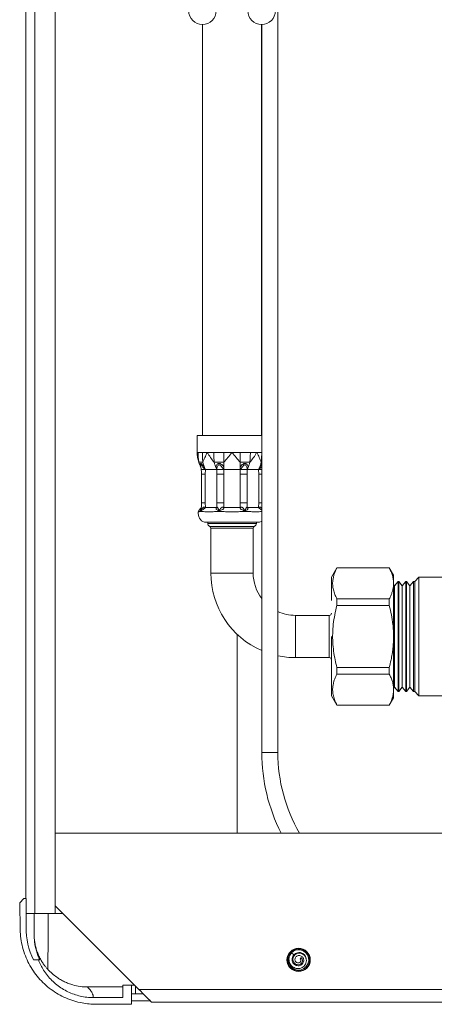
# Model space of a CAD drawing. Units: millimetres. Extents: x -487 to 735, y -1038 to 1189.
# Drawn here: x 482 to 580, y -628 to -395 of the extents above; entities that cross this region are included whole.
import ezdxf

# ---------------------------------------------------------------- set-up
doc = ezdxf.new("R2010")
doc.units = ezdxf.units.MM

msp = doc.modelspace()

# ---------------------------------------------------------------- linework, layer by layer
at = {"color": 7, "linetype": 'Continuous', "lineweight": 18}
for p, q in [((485.88, 570.24), (485.88, -606.76)), ((490.68, 570.24), (490.68, -606.76)), ((483.68, -603.26), (483.68, 566.74)), ((543.32, -568.73), (543.32, -224.16)), ((525.48, -396.51), (525.48, -493.76)), ((539.48, -493.76), (539.48, -396.51)), ((539.52, -396.51), (539.52, -568.73)), ((524.23, -493.76), (524.23, -497.76)), ((524.23, -493.76), (532.48, -493.76)), ((532.48, -493.76), (539.52, -493.76)), ((524.23, -497.76), (524.46, -497.76)), ((524.46, -497.76), (524.86, -497.76)), ((525.46, -497.76), (526.65, -497.76)), ((526.65, -497.76), (528.15, -497.76)), ((528.15, -497.76), (529.33, -497.76)), ((530.58, -497.76), (532.48, -497.76)), ((532.48, -497.76), (534.39, -497.76)), ((534.39, -497.76), (535.64, -497.76)), ((536.82, -497.76), (538.32, -497.76)), ((538.32, -497.76), (539.51, -497.76)), ((530.58, -500.07), (530.58, -501.45)), ((534.39, -500.07), (534.39, -501.46)), ((539.38, -500.07), (539.52, -500.07)), ((525.1, -501.02), (525.2, -501.76)), ((525.12, -501.12), (525.2, -501.76)), ((525.25, -502.86), (525.25, -509.67)), ((526.19, -501.76), (525.91, -501.57)), ((526.05, -501.45), (526.19, -501.76)), ((526.19, -501.76), (526.16, -502.86)), ((526.16, -502.86), (526.16, -509.67)), ((528.88, -501.76), (526.19, -501.76)), ((528.74, -501.46), (528.88, -501.76)), ((528.89, -501.58), (528.88, -501.76)), ((528.9, -502.86), (528.88, -501.76)), ((528.9, -502.86), (530.55, -502.86)), ((528.9, -509.67), (528.9, -502.86)), ((530.58, -501.76), (530.38, -501.57)), ((530.55, -502.86), (530.55, -509.67)), ((530.58, -501.45), (530.58, -501.76)), ((534.39, -501.76), (530.58, -501.76)), ((534.39, -501.46), (534.39, -501.76)), ((534.58, -501.58), (534.39, -501.76)), ((534.42, -502.86), (536.06, -502.86)), ((534.42, -509.67), (534.42, -502.86)), ((536.09, -501.76), (536.06, -502.86)), ((536.06, -502.86), (536.06, -509.67)), ((536.09, -501.76), (536.08, -501.57)), ((536.23, -501.45), (536.09, -501.76)), ((538.78, -501.76), (536.09, -501.76)), ((538.92, -501.46), (538.78, -501.76)), ((539.05, -501.58), (538.78, -501.76)), ((538.8, -502.86), (538.78, -501.76)), ((538.8, -509.67), (538.8, -502.86)), ((526.16, -509.67), (526.19, -510.76)), ((528.88, -510.76), (528.9, -509.67)), ((528.9, -509.67), (530.55, -509.67)), ((534.42, -509.67), (536.06, -509.67)), ((536.06, -509.67), (536.09, -510.76)), ((538.78, -510.76), (538.8, -509.67)), ((524.92, -511.68), (525.4, -511.68)), ((525.4, -511.68), (525.16, -511.54)), ((526.19, -510.76), (528.88, -510.76)), ((528.88, -511.68), (530.02, -511.68)), ((530.02, -511.68), (529.45, -511.54)), ((530.58, -510.76), (534.39, -510.76)), ((534.95, -511.68), (536.09, -511.68)), ((536.09, -511.68), (535.52, -511.54)), ((536.09, -510.76), (538.78, -510.76)), ((525.98, -514.26), (532.48, -514.26)), ((526.73, -514.26), (526.73, -514.56)), ((532.48, -514.26), (538.98, -514.26)), ((538.23, -514.56), (538.23, -514.26)), ((527.48, -515.67), (527.48, -526.26)), ((537.48, -526.26), (537.48, -515.67)), ((557.28, -525.01), (555.98, -527.26)), ((569.67, -525.01), (557.28, -525.01)), ((557.28, -525.03), (557.28, -525.01)), ((557.28, -525.03), (569.67, -525.03)), ((570.68, -526.76), (569.67, -525.01)), ((569.67, -525.01), (569.67, -525.03)), ((555.98, -532.76), (555.98, -527.26)), ((570.68, -528.7), (570.68, -526.76)), ((571.75, -528.26), (570.92, -529.26)), ((571.91, -528.26), (571.75, -528.26)), ((571.75, -528.26), (571.75, -554.26)), ((572.73, -529.26), (571.91, -528.26)), ((571.91, -541.26), (571.91, -528.26)), ((573.56, -528.26), (572.73, -529.26)), ((573.72, -528.26), (573.56, -528.26)), ((573.56, -528.26), (573.56, -554.26)), ((574.54, -529.26), (573.72, -528.26)), ((573.72, -541.26), (573.72, -528.26)), ((575.37, -528.26), (574.54, -529.26)), ((575.68, -528.26), (575.37, -528.26)), ((575.37, -528.26), (575.37, -554.26)), ((576.68, -527.26), (575.68, -528.26)), ((575.68, -528.26), (575.68, -554.26)), ((590.72, -527.26), (576.68, -527.26)), ((576.68, -527.26), (576.68, -555.26)), ((570.68, -541.26), (570.68, -528.7)), ((570.92, -529.26), (570.68, -528.97)), ((570.92, -541.26), (570.92, -529.26)), ((572.73, -541.26), (572.73, -529.26)), ((574.54, -541.26), (574.54, -529.26)), ((557.28, -533.92), (557.28, -532.37)), ((557.28, -532.37), (569.67, -532.37)), ((569.67, -532.37), (569.67, -533.92)), ((557.28, -533.92), (569.67, -533.92)), ((555.48, -536.26), (547.48, -536.26)), ((555.98, -555.26), (555.98, -541.26)), ((570.68, -553.81), (570.68, -541.26)), ((570.92, -553.26), (570.92, -541.26)), ((571.91, -554.26), (571.91, -541.26)), ((572.73, -553.26), (572.73, -541.26)), ((573.72, -554.26), (573.72, -541.26)), ((574.54, -553.26), (574.54, -541.26)), ((547.48, -546.26), (555.48, -546.26)), ((557.28, -550.15), (557.28, -548.59)), ((557.28, -548.59), (569.67, -548.59)), ((569.67, -548.59), (569.67, -550.15)), ((557.28, -550.15), (569.67, -550.15)), ((570.68, -553.55), (570.92, -553.26)), ((570.68, -555.76), (570.68, -553.81)), ((570.92, -553.26), (571.75, -554.26)), ((571.91, -554.26), (572.73, -553.26)), ((572.73, -553.26), (573.56, -554.26)), ((573.72, -554.26), (574.54, -553.26)), ((574.54, -553.26), (575.37, -554.26)), ((555.98, -555.26), (557.28, -557.51)), ((569.67, -557.51), (570.68, -555.76)), ((571.75, -554.26), (571.91, -554.26)), ((573.56, -554.26), (573.72, -554.26)), ((575.37, -554.26), (575.68, -554.26)), ((575.68, -554.26), (576.68, -555.26)), ((576.68, -555.26), (595.45, -555.26)), ((557.28, -557.51), (557.28, -557.48)), ((557.28, -557.48), (569.67, -557.48)), ((557.28, -557.51), (569.67, -557.51)), ((569.67, -557.48), (569.67, -557.51)), ((726.68, -587.76), (490.68, -587.76)), ((483.23, -603.26), (482.27, -604.26)), ((482.27, -604.26), (482.38, -610.57)), ((483.23, -603.26), (483.78, -603.26)), ((483.78, -603.26), (483.78, -610.06)), ((510.48, -624.76), (490.68, -604.96)), ((485.88, -606.76), (483.78, -606.76)), ((485.68, -611.92), (485.68, -606.76)), ((485.88, -606.76), (490.68, -606.76)), ((490.68, -606.76), (492.48, -606.76)), ((547.13, -616.55), (546.54, -616.06)), ((486.69, -617.76), (485.51, -617.76)), ((486.69, -617.76), (487.01, -617.76)), ((548.63, -617.55), (548.78, -617.21)), ((548.63, -617.55), (548.64, -617.36)), ((548.78, -617.21), (548.64, -617.36)), ((506.68, -626.67), (506.68, -623.76)), ((506.68, -623.76), (508.68, -623.76)), ((508.68, -623.76), (508.68, -628.26)), ((508.68, -623.76), (509.48, -623.76)), ((506.68, -624.16), (498.32, -624.16)), ((509.68, -625.76), (508.68, -625.76)), ((511.48, -625.76), (509.68, -625.76)), ((588.48, -624.76), (510.48, -624.76)), ((499.68, -626.67), (506.68, -626.67)), ((500.37, -628.26), (508.68, -628.26)), ((513.19, -627.46), (508.68, -627.46)), ((588.48, -627.76), (513.48, -627.76))]:
    msp.add_line(p, q, dxfattribs=at)
at = {"color": 8, "linetype": 'Continuous', "lineweight": 18}
for p, q in [((525.25, -502.86), (526.16, -502.86)), ((538.8, -502.86), (539.52, -502.86)), ((525.25, -509.67), (526.16, -509.67)), ((538.8, -509.67), (539.52, -509.67)), ((532.48, -514.56), (526.73, -514.56)), ((538.23, -514.56), (532.48, -514.56)), ((527.17, -515.21), (537.8, -515.21)), ((532.48, -515.67), (527.48, -515.67)), ((537.48, -515.67), (532.48, -515.67)), ((532.48, -526.26), (527.48, -526.26)), ((537.48, -526.26), (532.48, -526.26)), ((547.48, -536.26), (547.48, -541.26)), ((555.48, -541.26), (555.48, -536.26)), ((533.68, -540.73), (533.68, -587.76)), ((547.48, -541.26), (547.48, -546.26)), ((555.48, -546.26), (555.48, -541.26)), ((539.52, -568.73), (541.42, -568.73)), ((541.42, -568.73), (543.32, -568.73)), ((509.68, -623.96), (509.68, -625.76))]:
    msp.add_line(p, q, dxfattribs=at)
at = {"color": 7, "linetype": 'Continuous', "lineweight": 18, "flags": 128}
for points in [[(538.98, -514.26), (539.34, -514.09), (539.52, -513.98)], [(546.74, -615.9), (546.31, -616.32), (545.97, -616.96), (545.84, -617.69), (545.93, -618.41), (546.23, -619.08), (546.72, -619.62), (547.36, -619.99), (548.07, -620.15), (548.8, -620.09), (549.48, -619.81), (550.04, -619.33), (550.43, -618.72), (550.62, -618.01), (550.58, -617.27), (550.33, -616.59), (549.88, -616.01), (549.27, -615.59), (548.57, -615.38), (548.02, -615.37), (547.48, -615.48), (546.99, -615.71), (546.54, -616.06), (546.54, -616.06)], [(513.48, -627.76), (513.45, -627.73), (513.36, -627.64), (513.21, -627.49), (513.01, -627.28), (512.75, -627.02), (512.45, -626.72), (512.11, -626.38), (511.73, -626), (511.33, -625.6), (510.91, -625.18), (510.48, -624.76)]]:
    msp.add_lwpolyline(points, dxfattribs=at)
at = {"color": 7, "linetype": 'Continuous', "lineweight": 18}
for centre, radius in [((525.48, -393.26), 3.25), ((539.48, -393.26), 3.25), ((548.23, -617.76), 2.75), ((548.23, -617.76), 2.6)]:
    msp.add_circle(centre, radius, dxfattribs=at)
for centre, radius, start, end in [((531.26, -497.76), 7.03, 199.2509, 208.6686), ((533.91, -498.03), 8.57, 193.7646, 203.5188), ((536.6, -498.03), 8.57, 193.7633, 203.5621), ((528.37, -498.03), 8.57, 336.4803, 346.2363), ((531.06, -498.03), 8.57, 336.4373, 346.2372), ((526.73, -512.14), 2.25, 170.4907, 250.5288), ((527.43, -514.56), 0.7, 180, 247.9757), ((537.53, -514.56), 0.7, 292.0243, 0), ((526.98, -515.67), 0.5, 0, 67.9757), ((537.98, -515.67), 0.5, 112.0243, 180), ((547.48, -526.26), 20, 180, 246.524), ((547.48, -526.26), 10, 180, 217.1812), ((547.48, -526.26), 10, 245.3718, 270), ((555.48, -535.76), 0.5, 270, 0), ((547.48, -526.26), 20, 257.9735, 270), ((555.48, -546.76), 0.5, 0, 90), ((581.42, -568.73), 41.9, 180, 207.002), ((581.42, -568.73), 38.1, 180, 209.954), ((501.78, -610.06), 18, 180, 205.3266), ((548.23, -617.76), 1.8, 11.7286, 70.0241)]:
    msp.add_arc(centre, radius, start, end, dxfattribs=at)
msp.add_ellipse((487.18, -563.79), major_axis=(0, 114.58), ratio=0.017455, start_param=4.199777, end_param=4.327992, dxfattribs=at)
for points, knots in [([(524.23, -497.76), (524.23, -497.76), (524.23, -498.15), (524.29, -498.94), (524.51, -499.69), (524.63, -500.07)], [0, 0, 0, 0, 0.007342, 0.499485, 1, 1, 1, 1]), ([(524.46, -497.76), (524.46, -498.15), (524.48, -498.92), (524.58, -499.69), (524.63, -500.07)], [0, 0, 0, 0, 0.500999, 1, 1, 1, 1]), ([(525.46, -497.76), (525.34, -497.76), (525.12, -497.76), (524.94, -497.76), (524.86, -497.76)], [0, 0, 0, 0, 0.5603407, 1, 1, 1, 1]), ([(525.58, -500.07), (525.55, -499.69), (525.48, -498.92), (525.47, -498.15), (525.46, -497.76)], [0, 0, 0, 0, 0.499001, 1, 1, 1, 1]), ([(525.58, -500.07), (525.72, -499.7), (526.01, -498.95), (526.42, -498.16), (526.65, -497.76), (526.65, -497.76)], [0, 0, 0, 0, 0.492076, 0.992658, 1, 1, 1, 1]), ([(526.65, -497.76), (526.65, -497.76), (526.88, -498.15), (527.37, -498.94), (527.97, -499.69), (528.27, -500.07)], [0, 0, 0, 0, 0.007344, 0.499485, 1, 1, 1, 1]), ([(528.15, -497.76), (528.16, -498.15), (528.17, -498.92), (528.24, -499.69), (528.27, -500.07)], [0, 0, 0, 0, 0.500998, 1, 1, 1, 1]), ([(530.58, -497.76), (530.34, -497.76), (529.92, -497.76), (529.51, -497.76), (529.33, -497.76)], [0, 0, 0, 0, 0.560342, 1, 1, 1, 1]), ([(530.58, -500.07), (530.89, -499.7), (531.51, -498.95), (532.16, -498.16), (532.48, -497.76), (532.48, -497.76)], [0, 0, 0, 0, 0.492075, 0.992658, 1, 1, 1, 1]), ([(530.58, -500.07), (530.58, -499.69), (530.58, -498.92), (530.58, -498.15), (530.58, -497.76)], [0, 0, 0, 0, 0.499001, 1, 1, 1, 1]), ([(532.48, -497.76), (532.49, -497.76), (532.81, -498.15), (533.45, -498.94), (534.07, -499.69), (534.39, -500.07)], [0, 0, 0, 0, 0.007343, 0.499485, 1, 1, 1, 1]), ([(534.39, -497.76), (534.39, -498.15), (534.39, -498.92), (534.39, -499.69), (534.39, -500.07)], [0, 0, 0, 0, 0.500999, 1, 1, 1, 1]), ([(536.82, -497.76), (536.6, -497.76), (536.22, -497.76), (535.82, -497.76), (535.64, -497.76)], [0, 0, 0, 0, 0.560343, 1, 1, 1, 1]), ([(536.7, -500.07), (536.73, -499.69), (536.8, -498.92), (536.81, -498.15), (536.82, -497.76)], [0, 0, 0, 0, 0.499002, 1, 1, 1, 1]), ([(536.7, -500.07), (536.99, -499.7), (537.59, -498.95), (538.08, -498.16), (538.31, -497.76), (538.32, -497.76)], [0, 0, 0, 0, 0.4920748, 0.9926559, 1, 1, 1, 1]), ([(538.32, -497.76), (538.32, -497.76), (538.55, -498.15), (538.96, -498.94), (539.24, -499.69), (539.38, -500.07)], [0, 0, 0, 0, 0.007342, 0.499484, 1, 1, 1, 1]), ([(539.51, -497.76), (539.5, -498.15), (539.49, -498.92), (539.42, -499.69), (539.38, -500.07)], [0, 0, 0, 0, 0.500999, 1, 1, 1, 1]), ([(524.63, -500.07), (524.75, -500.07), (524.98, -500.07), (525.4, -500.07), (525.58, -500.07)], [0, 0, 0, 0, 0.55978, 1, 1, 1, 1]), ([(528.27, -500.07), (528.68, -500.07), (529.41, -500.07), (530.23, -500.07), (530.58, -500.07)], [0, 0, 0, 0, 0.5597829, 1, 1, 1, 1]), ([(528.74, -501.46), (528.72, -501.34), (528.68, -501.1), (528.77, -500.75), (528.96, -500.51), (529.19, -500.37), (529.42, -500.33), (529.66, -500.37), (529.94, -500.5), (530.23, -500.75), (530.48, -501.09), (530.55, -501.34), (530.58, -501.45)], [0, 0, 0, 0, 0.11717, 0.235485, 0.360668, 0.428628, 0.500565, 0.572234, 0.640127, 0.764814, 0.883645, 1, 1, 1, 1]), ([(530.38, -501.57), (530.31, -501.49), (530.16, -501.33), (529.96, -501.04), (529.78, -500.81), (529.62, -500.68), (529.52, -500.64), (529.45, -500.63), (529.38, -500.64), (529.29, -500.68), (529.16, -500.81), (529.05, -501.04), (528.95, -501.33), (528.91, -501.49), (528.89, -501.58)], [0, 0, 0, 0, 0.126804, 0.254461, 0.381134, 0.441893, 0.470992, 0.499213, 0.527537, 0.556786, 0.617692, 0.745008, 0.872086, 1, 1, 1, 1]), ([(534.39, -500.07), (534.84, -500.07), (535.65, -500.07), (536.38, -500.07), (536.7, -500.07)], [0, 0, 0, 0, 0.559782, 1, 1, 1, 1]), ([(534.39, -501.46), (534.42, -501.34), (534.49, -501.1), (534.74, -500.75), (535.02, -500.51), (535.31, -500.37), (535.55, -500.33), (535.77, -500.37), (536.01, -500.5), (536.19, -500.75), (536.29, -501.09), (536.25, -501.34), (536.23, -501.45)], [0, 0, 0, 0, 0.1171698, 0.2354849, 0.360668, 0.4286266, 0.5005628, 0.5722336, 0.6401266, 0.7648142, 0.8836447, 1, 1, 1, 1]), ([(536.08, -501.57), (536.06, -501.49), (536.02, -501.33), (535.92, -501.04), (535.8, -500.81), (535.68, -500.68), (535.59, -500.64), (535.52, -500.63), (535.44, -500.64), (535.35, -500.68), (535.19, -500.81), (535.01, -501.04), (534.8, -501.33), (534.66, -501.49), (534.58, -501.58)], [0, 0, 0, 0, 0.126806, 0.254462, 0.381135, 0.441893, 0.470994, 0.499216, 0.527537, 0.556787, 0.617693, 0.74501, 0.872087, 1, 1, 1, 1]), ([(525.19, -501.74), (525.2, -501.88), (525.24, -502.25), (525.24, -502.62), (525.25, -502.86)], [0, 0, 0, 0, 0.366601, 1, 1, 1, 1]), ([(525.47, -501.76), (525.4, -501.76), (525.32, -501.76), (525.24, -501.76), (525.21, -501.76), (525.2, -501.76), (525.19, -501.76)], [0, 0, 0, 0, 0.498875, 0.498897, 0.746998, 1, 1, 1, 1]), ([(525.47, -501.76), (525.56, -501.76), (525.71, -501.76), (525.97, -501.76), (526.11, -501.76), (526.19, -501.76)], [0, 0, 0, 0, 0.447249, 0.710652, 1, 1, 1, 1]), ([(526.05, -501.45), (526.03, -501.47), (526, -501.5), (525.94, -501.55), (525.91, -501.57)], [0, 0, 0, 0, 0.499982, 1, 1, 1, 1]), ([(528.74, -501.46), (528.76, -501.47), (528.79, -501.48), (528.83, -501.51), (528.87, -501.54), (528.88, -501.56), (528.89, -501.58)], [0, 0, 0, 0, 0.247824, 0.499891, 0.752028, 1, 1, 1, 1]), ([(528.88, -501.76), (528.88, -501.76), (528.9, -501.76), (528.98, -501.76), (529.11, -501.76), (529.19, -501.76)], [0, 0, 0, 0, 0.289359, 0.552756, 1, 1, 1, 1]), ([(529.86, -501.76), (529.73, -501.76), (529.48, -501.76), (529.28, -501.76), (529.19, -501.76)], [0, 0, 0, 0, 0.499978, 1, 1, 1, 1]), ([(529.86, -501.76), (529.98, -501.76), (530.17, -501.76), (530.41, -501.76), (530.52, -501.76), (530.58, -501.76)], [0, 0, 0, 0, 0.447256, 0.710648, 1, 1, 1, 1]), ([(530.58, -501.45), (530.55, -501.47), (530.48, -501.5), (530.41, -501.55), (530.38, -501.57)], [0, 0, 0, 0, 0.4999691, 1, 1, 1, 1]), ([(530.58, -501.76), (530.57, -501.95), (530.55, -502.32), (530.55, -502.68), (530.55, -502.86)], [0, 0, 0, 0, 0.531676, 1, 1, 1, 1]), ([(534.39, -501.46), (534.4, -501.47), (534.44, -501.48), (534.49, -501.51), (534.54, -501.54), (534.57, -501.56), (534.58, -501.58)], [0, 0, 0, 0, 0.247851, 0.499897, 0.75203, 1, 1, 1, 1]), ([(534.39, -501.76), (534.44, -501.76), (534.56, -501.76), (534.8, -501.76), (534.99, -501.76), (535.11, -501.76)], [0, 0, 0, 0, 0.28935, 0.552747, 1, 1, 1, 1]), ([(534.42, -502.86), (534.42, -502.68), (534.42, -502.32), (534.4, -501.95), (534.39, -501.76)], [0, 0, 0, 0, 0.468325, 1, 1, 1, 1]), ([(535.78, -501.76), (535.69, -501.76), (535.59, -501.76), (535.41, -501.76), (535.3, -501.76), (535.17, -501.76), (535.11, -501.76)], [0, 0, 0, 0, 0.498869, 0.4989, 0.74699, 1, 1, 1, 1]), ([(535.78, -501.76), (535.86, -501.76), (535.98, -501.76), (536.07, -501.76), (536.08, -501.76), (536.09, -501.76)], [0, 0, 0, 0, 0.447253, 0.71065, 1, 1, 1, 1]), ([(536.23, -501.45), (536.2, -501.47), (536.13, -501.5), (536.1, -501.55), (536.08, -501.57)], [0, 0, 0, 0, 0.499981, 1, 1, 1, 1]), ([(538.78, -501.76), (538.86, -501.76), (539, -501.76), (539.26, -501.76), (539.4, -501.76), (539.5, -501.76)], [0, 0, 0, 0, 0.289357, 0.552752, 1, 1, 1, 1]), ([(538.92, -501.46), (538.92, -501.47), (538.94, -501.48), (538.97, -501.51), (539.01, -501.54), (539.04, -501.56), (539.05, -501.58)], [0, 0, 0, 0, 0.2478317, 0.4998871, 0.7519986, 1, 1, 1, 1]), ([(525.25, -509.67), (525.25, -509.81), (525.24, -510.22), (525.22, -510.64), (525.18, -510.92), (525.17, -510.94)], [0, 0, 0, 0, 0.322402, 0.958442, 1, 1, 1, 1]), ([(530.55, -509.67), (530.55, -509.84), (530.55, -510.2), (530.57, -510.57), (530.58, -510.76)], [0, 0, 0, 0, 0.468319, 1, 1, 1, 1]), ([(534.39, -510.76), (534.4, -510.57), (534.42, -510.2), (534.42, -509.84), (534.42, -509.67)], [0, 0, 0, 0, 0.531681, 1, 1, 1, 1]), ([(525.18, -510.9), (525.16, -510.91), (525.08, -510.95), (524.93, -511.07), (524.75, -511.27), (524.6, -511.51), (524.54, -511.69), (524.52, -511.76)], [0, 0, 0, 0, 0.0612043, 0.2430947, 0.5184779, 0.7791134, 1, 1, 1, 1]), ([(524.92, -511.68), (524.92, -511.68), (524.78, -511.72), (524.57, -511.76), (524.53, -511.76), (524.52, -511.76)], [0, 0, 0, 0, 0.012371, 0.499086, 1, 1, 1, 1]), ([(525.16, -511.54), (525.08, -511.6), (524.99, -511.65), (524.92, -511.68), (524.92, -511.68)], [0, 0, 0, 0, 0.988705, 1, 1, 1, 1]), ([(525.18, -510.93), (525.16, -510.98), (525.15, -511.04), (525.16, -511.03), (525.16, -511.03)], [0, 0, 0, 0, 0.897321, 1, 1, 1, 1]), ([(525.16, -511.54), (525.2, -511.45), (525.27, -511.28), (525.39, -511.04), (525.52, -510.85), (525.65, -510.74), (525.8, -510.68), (525.99, -510.69), (526.12, -510.73), (526.19, -510.76)], [0, 0, 0, 0, 0.195047, 0.382883, 0.536616, 0.647351, 0.747755, 0.860592, 1, 1, 1, 1]), ([(526.19, -510.76), (526.14, -510.8), (526.06, -510.88), (525.91, -511.02), (525.76, -511.14), (525.57, -511.29), (525.36, -511.43), (525.23, -511.5), (525.16, -511.54)], [0, 0, 0, 0, 0.135049, 0.261181, 0.36618, 0.488812, 0.736182, 1, 1, 1, 1]), ([(528.88, -511.68), (528.87, -511.68), (528.49, -511.72), (527.77, -511.76), (526.83, -511.77), (526.02, -511.76), (525.58, -511.72), (525.4, -511.68), (525.4, -511.68)], [0, 0, 0, 0, 0.006183, 0.252972, 0.5, 0.747029, 0.993817, 1, 1, 1, 1]), ([(529.45, -511.54), (529.39, -511.52), (529.26, -511.48), (529.04, -511.4), (528.84, -511.29), (528.72, -511.14), (528.7, -511.02), (528.75, -510.88), (528.83, -510.8), (528.88, -510.76)], [0, 0, 0, 0, 0.132054, 0.263993, 0.511303, 0.633808, 0.738878, 0.865029, 1, 1, 1, 1]), ([(528.88, -510.76), (528.89, -510.73), (528.9, -510.69), (528.96, -510.68), (529.04, -510.74), (529.12, -510.85), (529.22, -511.03), (529.33, -511.27), (529.41, -511.45), (529.45, -511.54)], [0, 0, 0, 0, 0.139408, 0.252239, 0.352628, 0.463387, 0.617098, 0.800042, 1, 1, 1, 1]), ([(529.45, -511.54), (529.26, -511.6), (529.07, -511.65), (528.88, -511.68), (528.88, -511.68)], [0, 0, 0, 0, 0.988695, 1, 1, 1, 1]), ([(529.45, -511.54), (529.5, -511.45), (529.61, -511.28), (529.77, -511.04), (529.93, -510.85), (530.09, -510.74), (530.25, -510.68), (530.43, -510.69), (530.53, -510.73), (530.58, -510.76)], [0, 0, 0, 0, 0.195049, 0.382883, 0.536618, 0.647353, 0.747758, 0.860595, 1, 1, 1, 1]), ([(530.58, -510.76), (530.58, -510.8), (530.58, -510.88), (530.52, -511.02), (530.39, -511.14), (530.18, -511.29), (529.85, -511.43), (529.59, -511.5), (529.45, -511.54)], [0, 0, 0, 0, 0.135045, 0.261181, 0.36618, 0.488808, 0.736183, 1, 1, 1, 1]), ([(534.95, -511.68), (534.94, -511.68), (534.54, -511.72), (533.72, -511.76), (532.48, -511.77), (531.25, -511.76), (530.43, -511.72), (530.03, -511.68), (530.02, -511.68)], [0, 0, 0, 0, 0.006183, 0.252972, 0.5, 0.747028, 0.993817, 1, 1, 1, 1]), ([(534.39, -510.76), (534.44, -510.73), (534.54, -510.69), (534.72, -510.68), (534.88, -510.74), (535.03, -510.85), (535.19, -511.03), (535.36, -511.27), (535.46, -511.45), (535.52, -511.54)], [0, 0, 0, 0, 0.139408, 0.252242, 0.352627, 0.463384, 0.617097, 0.800043, 1, 1, 1, 1]), ([(535.52, -511.54), (535.45, -511.52), (535.32, -511.48), (535.05, -511.4), (534.79, -511.29), (534.58, -511.14), (534.45, -511.02), (534.38, -510.88), (534.39, -510.8), (534.39, -510.76)], [0, 0, 0, 0, 0.13205, 0.263992, 0.511307, 0.633807, 0.738878, 0.865031, 1, 1, 1, 1]), ([(535.52, -511.54), (535.33, -511.6), (535.14, -511.65), (534.95, -511.68), (534.95, -511.68)], [0, 0, 0, 0, 0.988705, 1, 1, 1, 1]), ([(535.52, -511.54), (535.56, -511.45), (535.63, -511.28), (535.74, -511.04), (535.84, -510.85), (535.93, -510.74), (536.01, -510.68), (536.07, -510.69), (536.08, -510.73), (536.09, -510.76)], [0, 0, 0, 0, 0.195049, 0.382884, 0.536618, 0.647351, 0.747761, 0.860591, 1, 1, 1, 1]), ([(536.09, -510.76), (536.13, -510.8), (536.22, -510.88), (536.27, -511.02), (536.25, -511.14), (536.13, -511.29), (535.88, -511.43), (535.64, -511.5), (535.52, -511.54)], [0, 0, 0, 0, 0.135047, 0.261179, 0.366178, 0.488808, 0.736182, 1, 1, 1, 1]), ([(539.52, -511.69), (539.33, -511.72), (538.94, -511.77), (538.14, -511.76), (537.2, -511.76), (536.48, -511.72), (536.1, -511.68), (536.09, -511.68)], [0, 0, 0, 0, 0.235721, 0.488454, 0.741187, 0.993675, 1, 1, 1, 1]), ([(557.28, -532.37), (557.11, -532.01), (556.77, -531.31), (556.43, -530.22), (556.25, -529.11), (556.28, -528.12), (556.43, -527.25), (556.64, -526.51), (556.92, -525.77), (557.16, -525.28), (557.28, -525.03)], [0, 0, 0, 0, 0.147031, 0.294022, 0.444505, 0.594977, 0.695693, 0.796418, 0.898204, 1, 1, 1, 1]), ([(569.67, -525.03), (569.82, -525.33), (570.11, -525.93), (570.43, -526.84), (570.64, -527.76), (570.67, -528.39), (570.68, -528.7)], [0, 0, 0, 0, 0.248085, 0.496128, 0.748077, 1, 1, 1, 1]), ([(570.68, -528.7), (570.68, -528.94), (570.66, -529.42), (570.53, -530.15), (570.32, -530.89), (570.04, -531.63), (569.8, -532.12), (569.67, -532.37)], [0, 0, 0, 0, 0.1900289, 0.3914432, 0.5928731, 0.796427, 1, 1, 1, 1]), ([(557.28, -548.59), (557.14, -547.99), (556.82, -546.72), (556.49, -544.73), (556.28, -542.64), (556.25, -540.52), (556.41, -538.34), (556.75, -536.13), (557.1, -534.66), (557.28, -533.92)], [0, 0, 0, 0, 0.1249515, 0.2654432, 0.405904, 0.5499061, 0.6939156, 0.8465408, 1, 1, 1, 1]), ([(569.67, -533.92), (569.85, -534.66), (570.21, -536.14), (570.51, -538.12), (570.66, -539.83), (570.68, -540.78), (570.68, -541.26)], [0, 0, 0, 0, 0.306902, 0.615308, 0.807359, 1, 1, 1, 1]), ([(570.68, -541.26), (570.68, -541.72), (570.66, -542.65), (570.54, -544.04), (570.35, -545.43), (570.08, -546.96), (569.82, -548), (569.67, -548.59)], [0, 0, 0, 0, 0.187476, 0.374962, 0.564483, 0.754027, 1, 1, 1, 1]), ([(557.28, -557.48), (557.11, -557.13), (556.77, -556.42), (556.43, -555.33), (556.25, -554.23), (556.28, -553.23), (556.43, -552.36), (556.64, -551.62), (556.92, -550.88), (557.16, -550.39), (557.28, -550.15)], [0, 0, 0, 0, 0.147032, 0.294022, 0.444506, 0.594976, 0.695694, 0.796418, 0.898204, 1, 1, 1, 1]), ([(569.67, -550.15), (569.82, -550.45), (570.11, -551.04), (570.43, -551.95), (570.64, -552.88), (570.67, -553.5), (570.68, -553.81)], [0, 0, 0, 0, 0.248084, 0.496127, 0.748079, 1, 1, 1, 1]), ([(570.68, -553.81), (570.68, -554.05), (570.66, -554.53), (570.53, -555.27), (570.32, -556.01), (570.04, -556.75), (569.8, -557.24), (569.67, -557.48)], [0, 0, 0, 0, 0.190029, 0.391444, 0.592874, 0.796428, 1, 1, 1, 1]), ([(482.38, -610.57), (482.41, -611.28), (482.49, -612.7), (482.91, -614.79), (483.55, -616.78), (484.41, -618.66), (485.46, -620.4), (486.69, -622.01), (488.09, -623.47), (489.65, -624.76), (491.35, -625.88), (493.16, -626.79), (495.06, -627.49), (496.91, -627.95), (498.69, -628.21), (499.81, -628.24), (500.37, -628.26)], [0, 0, 0, 0, 0.076001, 0.152268, 0.228269, 0.300587, 0.373138, 0.445456, 0.517775, 0.590324, 0.662642, 0.734961, 0.807511, 0.87983, 0.939915, 1, 1, 1, 1]), ([(485.68, -611.71), (485.69, -612.05), (485.71, -612.73), (485.84, -613.74), (486.05, -614.72), (486.34, -615.69), (486.7, -616.63), (487.12, -617.5), (487.59, -618.3), (488.06, -618.99), (488.46, -619.48), (488.74, -619.8), (488.87, -619.92), (488.93, -619.99)], [0, 0, 0, 0, 0.108197, 0.216829, 0.3253, 0.433146, 0.541142, 0.648739, 0.742625, 0.836221, 0.917795, 0.958942, 1, 1, 1, 1]), ([(487.01, -617.76), (486.86, -617.41), (486.55, -616.72), (486.19, -615.63), (485.92, -614.51), (485.73, -613.26), (485.7, -612.4), (485.68, -611.92)], [0, 0, 0, 0, 0.187836, 0.375669, 0.568974, 0.762272, 1, 1, 1, 1]), ([(546.54, -616.06), (546.42, -616.21), (546.2, -616.5), (546, -617.02), (545.92, -617.56), (545.98, -618.11), (546.16, -618.63), (546.47, -619.1), (546.89, -619.47), (547.4, -619.72), (547.95, -619.84), (548.52, -619.79), (549.07, -619.59), (549.53, -619.25), (549.88, -618.77), (550.06, -618.21), (550.07, -617.61), (549.88, -617.06), (549.54, -616.61), (549.09, -616.29), (548.59, -616.15), (548.12, -616.17), (547.71, -616.29), (547.35, -616.53), (547.07, -616.86), (546.89, -617.28), (546.85, -617.73), (546.97, -618.18), (547.24, -618.57), (547.65, -618.84), (548.14, -618.92), (548.64, -618.79), (548.98, -618.47), (549.14, -618.09), (549.14, -617.75), (549.02, -617.43), (548.86, -617.28), (548.78, -617.21)], [0, 0, 0, 0, 0.0319041, 0.0625911, 0.093404, 0.1243737, 0.1555347, 0.186832, 0.2183352, 0.2500435, 0.2819313, 0.314093, 0.3464602, 0.3790816, 0.4119923, 0.4452191, 0.4787937, 0.5127565, 0.543333, 0.5742829, 0.605663, 0.629659, 0.6537888, 0.6782221, 0.7033038, 0.7283261, 0.7543256, 0.7803253, 0.8073939, 0.8345624, 0.8629321, 0.8917575, 0.9210972, 0.941476, 0.9612838, 0.9811947, 1, 1, 1, 1]), ([(548.63, -617.55), (548.66, -617.59), (548.73, -617.68), (548.77, -617.87), (548.73, -618.08), (548.61, -618.27), (548.41, -618.41), (548.19, -618.47), (547.95, -618.45), (547.71, -618.35), (547.51, -618.16), (547.38, -617.91), (547.35, -617.62), (547.41, -617.32), (547.57, -617.04), (547.83, -616.83), (548.15, -616.71), (548.5, -616.7), (548.85, -616.82), (549.15, -617.05), (549.37, -617.38), (549.47, -617.77), (549.43, -618.19), (549.25, -618.58), (548.95, -618.89), (548.55, -619.1), (548.09, -619.17), (547.62, -619.07), (547.2, -618.83), (546.87, -618.45), (546.69, -617.97), (546.67, -617.45), (546.81, -616.95), (547.02, -616.68), (547.13, -616.55)], [0, 0, 0, 0, 0.015197, 0.034191, 0.053456, 0.075314, 0.09728, 0.116851, 0.139343, 0.161039, 0.186443, 0.210625, 0.236684, 0.262549, 0.291317, 0.3196, 0.349433, 0.379404, 0.411536, 0.444104, 0.477854, 0.512451, 0.548027, 0.584584, 0.622126, 0.66065, 0.700057, 0.7404, 0.782026, 0.824398, 0.867973, 0.91237, 0.957978, 1, 1, 1, 1]), ([(547.13, -616.55), (547.24, -616.45), (547.48, -616.22), (547.97, -616.03), (548.45, -615.98), (548.74, -616.04), (548.85, -616.07)], [0, 0, 0, 0, 0.245173, 0.517027, 0.828482, 1, 1, 1, 1]), ([(499.68, -626.67), (499.17, -626.65), (498.13, -626.62), (496.6, -626.34), (495.11, -625.92), (493.67, -625.32), (492.31, -624.57), (491.03, -623.67), (489.87, -622.63), (488.81, -621.46), (487.94, -620.24), (487.22, -619), (486.87, -618.17), (486.69, -617.76)], [0, 0, 0, 0, 0.09266, 0.185617, 0.278279, 0.37098, 0.463973, 0.556678, 0.650301, 0.744217, 0.837849, 0.918924, 1, 1, 1, 1]), ([(498.32, -624.16), (497.74, -624.14), (496.55, -624.09), (495.05, -623.76), (493.83, -623.35), (492.86, -622.93), (491.92, -622.43), (490.93, -621.79), (489.9, -621), (489.25, -620.32), (488.93, -619.99)], [0, 0, 0, 0, 0.165835, 0.335035, 0.433674, 0.532313, 0.633719, 0.735123, 0.866766, 1, 1, 1, 1]), ([(498.32, -624.16), (498.54, -624.4), (498.96, -624.86), (499.38, -625.51), (499.64, -626.12), (499.67, -626.48), (499.68, -626.67)], [0, 0, 0, 0, 0.28162, 0.561833, 0.781147, 1, 1, 1, 1])]:
    msp.add_open_spline(points, degree=3, knots=knots, dxfattribs=at)
at = {"color": 8, "linetype": 'Continuous', "lineweight": 18}
for points, knots in [([(525.12, -501.12), (525.11, -501.11), (525.05, -500.99), (524.99, -500.76), (524.96, -500.51), (525.01, -500.37), (525.09, -500.33), (525.2, -500.37), (525.37, -500.5), (525.59, -500.75), (525.84, -501.09), (525.98, -501.34), (526.05, -501.45)], [0, 0, 0, 0, 0.004642, 0.138037, 0.279178, 0.355799, 0.436905, 0.517709, 0.594256, 0.734837, 0.868815, 1, 1, 1, 1]), ([(525.91, -501.57), (525.83, -501.49), (525.66, -501.33), (525.48, -501.04), (525.34, -500.81), (525.24, -500.68), (525.19, -500.64), (525.16, -500.63), (525.13, -500.64), (525.1, -500.68), (525.08, -500.8), (525.1, -500.93), (525.11, -501.01)], [0, 0, 0, 0, 0.174651, 0.350477, 0.524947, 0.608634, 0.648716, 0.687586, 0.726595, 0.766879, 0.850767, 1, 1, 1, 1]), ([(538.92, -501.46), (538.99, -501.34), (539.13, -501.1), (539.34, -500.8), (539.47, -500.66), (539.52, -500.61)], [0, 0, 0, 0, 0.384326, 0.7724, 1, 1, 1, 1]), ([(539.52, -501), (539.51, -501.01), (539.44, -501.12), (539.3, -501.33), (539.13, -501.49), (539.05, -501.58)], [0, 0, 0, 0, 0.0847433, 0.5408768, 1, 1, 1, 1]), ([(525.16, -511.54), (525.14, -511.52), (525.1, -511.48), (525.04, -511.4), (525.02, -511.29), (525.07, -511.15), (525.13, -511.07), (525.15, -511.03)], [0, 0, 0, 0, 0.180488, 0.360817, 0.698841, 0.866276, 1, 1, 1, 1]), ([(525.18, -510.94), (525.17, -510.97), (525.16, -511.07), (525.16, -511.28), (525.16, -511.45), (525.16, -511.54)], [0, 0, 0, 0, 0.158741, 0.5606776, 1, 1, 1, 1]), ([(538.78, -510.76), (538.85, -510.73), (538.98, -510.69), (539.16, -510.68), (539.31, -510.74), (539.43, -510.83), (539.49, -510.92), (539.52, -510.96)], [0, 0, 0, 0, 0.247951, 0.448641, 0.627181, 0.824177, 1, 1, 1, 1]), ([(539.52, -511.36), (539.46, -511.33), (539.37, -511.27), (539.21, -511.14), (539.06, -511.02), (538.91, -510.88), (538.82, -510.8), (538.78, -510.76)], [0, 0, 0, 0, 0.257224, 0.443416, 0.603113, 0.794856, 1, 1, 1, 1])]:
    msp.add_open_spline(points, degree=3, knots=knots, dxfattribs=at)

doc.saveas('drawing.dxf')
